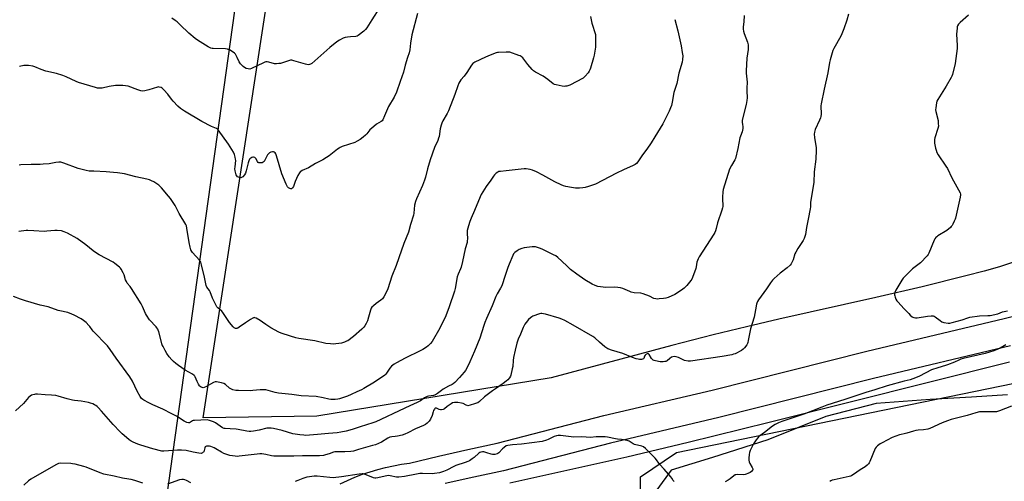
# Model space of a CAD drawing. Units: inches. Extents: x 1183769 to 1189769, y 525458 to 529459.
# Drawn here: x 1184400 to 1185068, y 526136 to 526449 of the extents above; entities that cross this region are included whole.
import ezdxf

# ---------------------------------------------------------------- set-up
doc = ezdxf.new("R2010")
doc.units = ezdxf.units.IN
doc.header["$MEASUREMENT"] = 0
for name, color, linetype in [('NTRL-Farm Land', 3, 'Continuous'), ('NTRL-Pasture Land', 2, 'Continuous'), ('NTRL-Trees', 3, 'Continuous'), ('TRANS-Road', 130, 'Continuous'), ('Undefined', 1, 'Continuous')]:
    doc.layers.add(name, color=color, linetype=linetype)

msp = doc.modelspace()

# ---------------------------------------------------------------- linework, layer by layer
at = {"layer": 'NTRL-Farm Land'}
msp.add_lwpolyline([(1185080.92, 526286.58), (1185064.47, 526281.34), (1185054.08, 526278.35), (1185041.79, 526275.05), (1185012.22, 526267.74), (1184980.63, 526260.44), (1184914.86, 526245.72), (1184892.96, 526240.61), (1184870.34, 526234.98), (1184842.54, 526227.79), (1184760.75, 526205.94), (1184601.74, 526179.96), (1184524.64, 526178.74), (1184578.92, 526533.09), (1184644.79, 527022.25), (1184825.02, 527082.22), (1184848.37, 527089.15), (1185057.8, 527146.19), (1185077.15, 527152.89)], dxfattribs=at)
for points in [[(1184732.72, 526134.7, 0), (1184811.92, 526152.25, 0), (1184853.45, 526162.19, 0), (1184908.37, 526175.74, 0), (1185071.32, 526216.86, 0)], [(1185070.05, 526194.41, 0), (1185045.52, 526192.91, 0), (1185017.63, 526191.18, 0), (1184981.01, 526188.44, 0), (1184946.86, 526179.68, 0), (1184907.47, 526163.76, 0), (1184870.02, 526151.91, 0), (1184841.93, 526143.28, 0), (1184832.27, 526129.96, 0), (1184833.91, 526106.78, 0), (1184840.3, 526081.67, 0), (1184854.85, 526060.26, 0), (1184873.33, 526044.98, 0), (1184896.36, 526028.78, 0), (1184928.29, 525996.95, 0), (1184950.91, 525958.87, 0), (1185017.67, 525788.58, 0), (1185038.03, 525718.75, 0), (1185072, 525615.18, 0)]]:
    msp.add_polyline3d(points, dxfattribs=at)
at = {"layer": 'NTRL-Pasture Land'}
msp.add_lwpolyline([(1184369.3, 526933.76), (1184622.5, 527003.38), (1184498.07, 526112.12)], dxfattribs=at)
at = {"layer": 'NTRL-Trees'}
msp.add_polyline3d([(1185295.02, 525477.37, 0), (1185299.88, 525458.75, 0), (1185128.32, 525458.77, 0), (1184948.5, 525940.4, 0), (1184858.67, 526050.89, 0), (1184837.88, 526088.79, 0), (1184821.19, 526119.23, 0), (1184821.19, 526138.67, 0), (1184845.5, 526155.34, 0), (1185082.3, 526203.95, 0), (1185120.5, 526201.17, 0), (1185129.52, 526174.78, 0), (1185147.79, 526041.44, 0), (1185190.67, 525877.17, 0), (1185219.11, 525807.42, 0), (1185237.16, 525749.09, 0), (1185286.47, 525612.28, 0)], close=True, dxfattribs=at)
at = {"layer": 'TRANS-Road'}
for points in [[(1184617.55, 526134.03), (1184622.5, 526136.37), (1184627.54, 526138.52), (1184632.65, 526140.47), (1184637.84, 526142.23), (1184643.08, 526143.79), (1184648.39, 526145.15), (1184653.74, 526146.3), (1184659.13, 526147.26), (1184664.55, 526148), (1184684.29, 526152.81), (1184704.08, 526157.35), (1184723.94, 526161.63), (1184796.35, 526180.27), (1184869.73, 526197.6), (1184974.64, 526224.12), (1185067.61, 526246.23), (1185112.06, 526257.04)], [(1185072.11, 526227.55), (1184979.22, 526205.46), (1184874.29, 526178.93), (1184800.96, 526161.61), (1184728.36, 526142.92), (1184708.26, 526138.59), (1184688.71, 526134.11)]]:
    msp.add_lwpolyline(points, dxfattribs=at)
at = {"layer": 'Undefined'}
for points, elevation in [([(1184644.19, 526457.07), (1184639.16, 526448.8), (1184635.71, 526443.31), (1184634.83, 526442.21), (1184633.67, 526441.05), (1184629.85, 526438.19), (1184629.09, 526437.74), (1184628.23, 526437.46), (1184624.56, 526437.36), (1184622.57, 526437.11), (1184620.89, 526436.8), (1184619.58, 526436.33), (1184617.09, 526435.06), (1184615.41, 526433.87), (1184610.52, 526429.98), (1184598.46, 526419.29), (1184597.59, 526418.68), (1184596.93, 526418.42), (1184595.89, 526418.38), (1184594.22, 526418.72), (1184586.22, 526421.08), (1184584.79, 526421.39), (1184583.92, 526421.37), (1184582.48, 526421.06), (1184577.21, 526419.3), (1184576.09, 526419.09), (1184574.39, 526418.9), (1184572.99, 526418.96), (1184569.16, 526420.05), (1184568.07, 526420.26), (1184567.27, 526420.28), (1184566.46, 526420.07), (1184565.66, 526419.73), (1184557.45, 526415.74), (1184556.37, 526415.43), (1184555.24, 526415.52), (1184553.82, 526415.89), (1184552.8, 526416.4), (1184551.93, 526417.13), (1184550.14, 526418.99), (1184549.16, 526420.38), (1184547.79, 526423.34), (1184546.56, 526425.6), (1184546.05, 526426.26), (1184545.14, 526426.97), (1184542.57, 526428.43), (1184541.77, 526428.78), (1184541.21, 526428.94), (1184539.78, 526429.07), (1184531.63, 526429.28), (1184530.79, 526429.42), (1184530.01, 526429.64), (1184528.22, 526430.4), (1184520.94, 526434.97), (1184519.23, 526436.13), (1184514.95, 526439.74), (1184509.2, 526445.37), (1184507.05, 526447.36), (1184505.66, 526448.4), (1184503.45, 526449.88)], 304), ([(1184891.44, 526451.7), (1184891.22, 526447.55), (1184890.81, 526444), (1184890.83, 526442.44), (1184891.07, 526441.11), (1184891.51, 526439.53), (1184893.77, 526433.67), (1184894.16, 526431.96), (1184894.27, 526430.8), (1184894.1, 526428.73), (1184893.29, 526422.79), (1184892.79, 526414.12), (1184892.83, 526412.65), (1184893.29, 526408.63), (1184893.44, 526406.58), (1184893.41, 526405.43), (1184893.17, 526403.69), (1184893.37, 526400.65), (1184893.43, 526395.9), (1184893.2, 526394.13), (1184892.73, 526391.48), (1184890.19, 526380.7), (1184890.15, 526379.27), (1184890.28, 526378.11), (1184890.64, 526376.19), (1184890.63, 526375.07), (1184890.04, 526372.78), (1184888.89, 526369.87), (1184888.55, 526368.77), (1184887.09, 526361.43), (1184885.63, 526354.81), (1184885.19, 526353.75), (1184882.89, 526350.03), (1184881.55, 526347.39), (1184877.22, 526333.8), (1184876.9, 526332.11), (1184876.67, 526328.41), (1184876.69, 526326.96), (1184877.01, 526323.09), (1184876.98, 526322.21), (1184876.85, 526321.34), (1184876.39, 526319.64), (1184873.34, 526311.06), (1184872.39, 526307.22), (1184871.92, 526305.64), (1184871.53, 526304.63), (1184870.8, 526303.33), (1184860.93, 526287.94), (1184860.17, 526286.65), (1184859.74, 526285.56), (1184859.45, 526284.43), (1184859.02, 526281.22), (1184858.73, 526280.08), (1184856.47, 526273.91), (1184855.97, 526272.88), (1184855.41, 526272.03), (1184852.64, 526268.62), (1184850.82, 526266.84), (1184848.91, 526265.45), (1184844.36, 526262.55), (1184839.89, 526260.51), (1184838.28, 526259.92), (1184836.83, 526259.71), (1184833.87, 526259.47), (1184832.4, 526259.4), (1184831.53, 526259.44), (1184830.34, 526259.81), (1184827.33, 526261.3), (1184822.89, 526263.02), (1184821.49, 526263.31), (1184816.93, 526263.7), (1184814.94, 526264.02), (1184813.9, 526264.4), (1184809.25, 526266.43), (1184807.64, 526266.96), (1184805.92, 526267.21), (1184803.89, 526267.37), (1184797.38, 526267.3), (1184795.92, 526267.37), (1184792.3, 526267.99), (1184790.38, 526268.66), (1184788.53, 526269.57), (1184783.45, 526272.46), (1184778, 526276.15), (1184773.79, 526279.49), (1184771.43, 526281.64), (1184767.98, 526285.14), (1184765.1, 526287.56), (1184763.73, 526288.61), (1184762.17, 526289.48), (1184755.91, 526292.62), (1184754.46, 526293.29), (1184752.64, 526293.99), (1184751.32, 526294.43), (1184749.96, 526294.75), (1184748.85, 526294.9), (1184747.71, 526294.89), (1184742.23, 526294.14), (1184740.86, 526293.72), (1184738.99, 526292.98), (1184737.48, 526292.16), (1184735.9, 526290.94), (1184735.18, 526290.05), (1184734.66, 526289.02), (1184732.18, 526283.11), (1184731.26, 526280.72), (1184729.42, 526275.27), (1184727.18, 526268.28), (1184726.38, 526266.73), (1184723.95, 526262.9), (1184723.06, 526261.05), (1184720.63, 526254.88), (1184716.78, 526246.19), (1184715.66, 526243.43), (1184714.98, 526241.53), (1184712.22, 526232.93), (1184708.7, 526223.92), (1184705.41, 526216.82), (1184703.55, 526212.58), (1184702.58, 526210.81), (1184701.69, 526209.65), (1184698.55, 526206.16), (1184695.3, 526202.83), (1184694.24, 526201.85), (1184693.43, 526201.33), (1184691.15, 526200.22), (1184687.39, 526198.13), (1184686.21, 526197.33), (1184683.53, 526195.28), (1184682.28, 526194.49), (1184681.49, 526194.1), (1184680.82, 526193.88), (1184677.46, 526193.44), (1184676.68, 526193.24), (1184675.71, 526192.86), (1184674.77, 526192.34), (1184671.99, 526190.41), (1184669.81, 526189.19), (1184664.9, 526187.02), (1184657.51, 526183.42), (1184645.19, 526177.59), (1184641.72, 526176.11), (1184639.82, 526175.44), (1184631.13, 526172.7), (1184625.81, 526170.94), (1184621.64, 526169.78), (1184618.13, 526169.07), (1184615.5, 526168.64), (1184609.66, 526168.25), (1184602.26, 526167.38), (1184596.8, 526166.95), (1184594.44, 526166.89), (1184592.91, 526166.96), (1184590.31, 526167.26), (1184585.44, 526168), (1184578.21, 526170.07), (1184572.41, 526171.57), (1184570.95, 526171.84), (1184569.52, 526171.83), (1184567.8, 526171.66), (1184562.64, 526170.33), (1184558.8, 526169.7), (1184557.02, 526169.51), (1184555.85, 526169.56), (1184554.39, 526169.76), (1184548.54, 526170.95), (1184547.07, 526171.19), (1184543.05, 526171.41), (1184539.68, 526171.43), (1184538.95, 526171.59), (1184537.93, 526172.09), (1184533.06, 526175.28), (1184531.81, 526176.02), (1184529.05, 526177.02), (1184527.36, 526177.41), (1184518.87, 526177.07), (1184518.06, 526176.9), (1184517.53, 526176.69), (1184515.45, 526175.42), (1184514.75, 526175.37), (1184513.67, 526175.67), (1184511.8, 526176.53), (1184506.66, 526179.81), (1184503.62, 526181.6), (1184497.49, 526184.56), (1184490.74, 526187.57), (1184487.84, 526188.94), (1184484.58, 526190.75), (1184483.88, 526191.22), (1184483.03, 526191.95), (1184482.47, 526192.57), (1184481.98, 526193.27), (1184479.96, 526196.76), (1184476.82, 526203.56), (1184475.12, 526206.69), (1184465.79, 526219.28), (1184461.78, 526225.11), (1184459.81, 526227.53), (1184450.17, 526237.55), (1184449.45, 526238.43), (1184447.97, 526240.68), (1184447.32, 526241.53), (1184445.39, 526243.37), (1184443.57, 526244.91), (1184442.06, 526245.85), (1184437.39, 526248.48), (1184435.78, 526249.19), (1184433.04, 526250.23), (1184431.93, 526250.52), (1184428.78, 526251.14), (1184426.48, 526251.71), (1184419.71, 526254.02), (1184414.36, 526255.32), (1184404.29, 526258.08), (1184400.83, 526259.26), (1184396.22, 526261)], 296), ([(1184962.12, 526452.77), (1184961, 526448.59), (1184958.99, 526442.62), (1184957.71, 526439.39), (1184956.91, 526437.79), (1184952.32, 526429.37), (1184951.67, 526428.03), (1184951.11, 526426.39), (1184949.73, 526421.66), (1184949.37, 526419.95), (1184948.18, 526412.76), (1184945.63, 526401.7), (1184943.68, 526391.82), (1184943.52, 526390.36), (1184943.58, 526384.81), (1184943.43, 526383.21), (1184943.17, 526382.37), (1184942.5, 526380.72), (1184939.65, 526374.4), (1184939.06, 526372.56), (1184938.98, 526371.18), (1184939.1, 526368.94), (1184940.24, 526362.08), (1184940.37, 526360.37), (1184940, 526354.34), (1184938.8, 526345.58), (1184938.62, 526338.36), (1184936.45, 526325.17), (1184936.36, 526324.07), (1184936.38, 526321.84), (1184936.23, 526320.66), (1184934.89, 526313.6), (1184933.63, 526307.97), (1184932.98, 526303.16), (1184932.69, 526301.78), (1184932.17, 526300.4), (1184931.51, 526299.09), (1184927.8, 526293.78), (1184926.39, 526291.25), (1184925.82, 526289.94), (1184924.6, 526285.95), (1184923.83, 526284.16), (1184923.29, 526283.21), (1184922.55, 526282.36), (1184920.66, 526280.63), (1184915.76, 526276.84), (1184911.81, 526273.34), (1184910.56, 526272.11), (1184909.21, 526270.31), (1184906.57, 526266.26), (1184901.28, 526258.85), (1184900.51, 526257.66), (1184900.02, 526256.61), (1184899.79, 526255.81), (1184899.17, 526252.15), (1184898.15, 526247.16), (1184895.69, 526239.13), (1184894.99, 526235.72), (1184894.27, 526231.18), (1184893.93, 526229.85), (1184893.65, 526229.11), (1184893.26, 526228.38), (1184891.77, 526226.32), (1184890.85, 526225.26), (1184889.69, 526224.45), (1184885.29, 526222.27), (1184884.21, 526221.87), (1184883.09, 526221.6), (1184876.5, 526220.4), (1184854.99, 526217.18), (1184853.58, 526217.22), (1184851.06, 526217.75), (1184850.01, 526218.15), (1184847.01, 526219.68), (1184845.35, 526220.19), (1184844.23, 526220.34), (1184843.18, 526220.25), (1184842.19, 526219.91), (1184841.06, 526219.13), (1184839.17, 526217.43), (1184838.47, 526217.04), (1184837.67, 526216.89), (1184836.53, 526216.83), (1184834.51, 526216.83), (1184833.37, 526216.93), (1184830.56, 526217.64), (1184829.77, 526217.97), (1184829.32, 526218.27), (1184828.58, 526219.1), (1184827.06, 526221.81), (1184826.55, 526222.25), (1184826.12, 526222.33), (1184825.65, 526222.27), (1184825.16, 526222.08), (1184824.7, 526221.78), (1184824.31, 526221.39), (1184823.95, 526220.71), (1184823.56, 526219.1), (1184823.3, 526218.8), (1184822.65, 526218.57), (1184821.86, 526218.46), (1184820.46, 526218.41), (1184819.62, 526218.51), (1184818.23, 526218.9), (1184815.77, 526219.77), (1184809.23, 526222.38), (1184801.52, 526224.7), (1184799.82, 526225.28), (1184799.01, 526225.65), (1184798.28, 526226.13), (1184797.12, 526227.05), (1184793.48, 526230.1), (1184790.2, 526233.08), (1184788.86, 526234.07), (1184775.61, 526241.64), (1184769.95, 526244.77), (1184767.8, 526245.69), (1184766.15, 526246.29), (1184756.8, 526249.02), (1184755.36, 526249.34), (1184754.21, 526249.48), (1184753.64, 526249.48), (1184752.78, 526249.32), (1184748.25, 526247.79), (1184747.48, 526247.39), (1184746.56, 526246.7), (1184745.32, 526245.45), (1184743.6, 526243.45), (1184742.83, 526242.25), (1184741.65, 526239.98), (1184739.91, 526235.61), (1184738.32, 526232.05), (1184737.42, 526229.33), (1184736.24, 526224.75), (1184735.13, 526219.82), (1184734.87, 526217.76), (1184734.58, 526213.66), (1184734.28, 526211.96), (1184733.28, 526207.77), (1184732.99, 526206.97), (1184732.39, 526205.98), (1184731.29, 526204.61), (1184730.24, 526203.67), (1184728.19, 526202.16), (1184722.84, 526198.53), (1184720.93, 526197.15), (1184715.52, 526193.03), (1184711.98, 526189.92), (1184710.84, 526189.06), (1184710.11, 526188.68), (1184708.74, 526188.19), (1184705.65, 526187.27), (1184704.26, 526187.02), (1184703.76, 526187.07), (1184703.08, 526187.29), (1184700.93, 526188.47), (1184699.87, 526188.82), (1184697.34, 526189.22), (1184696.2, 526189.28), (1184695.07, 526189.23), (1184693.82, 526188.89), (1184692.81, 526188.34), (1184690.15, 526186.41), (1184688.3, 526184.81), (1184687.42, 526184.37), (1184686.4, 526184.15), (1184685.62, 526184.14), (1184684.65, 526184.43), (1184682.91, 526185.25), (1184682.47, 526185.34), (1184682.1, 526185.29), (1184681.77, 526185.11), (1184681.45, 526184.76), (1184680.96, 526183.85), (1184680.58, 526182.82), (1184679.93, 526180.37), (1184678.84, 526177.97), (1184677.92, 526176.56), (1184676.58, 526175.16), (1184675.47, 526174.34), (1184674.02, 526173.54), (1184668.7, 526171.25), (1184663.4, 526168.53), (1184661.53, 526167.7), (1184659.62, 526167.04), (1184656.53, 526166.36), (1184654.84, 526166.07), (1184652.58, 526165.91), (1184651.21, 526165.62), (1184649.93, 526165.04), (1184645.66, 526162.34), (1184641.49, 526160.53), (1184639.55, 526159.9), (1184630.06, 526157.29), (1184626.64, 526156.16), (1184624.92, 526155.91), (1184620.77, 526155.6), (1184615.77, 526155.71), (1184614.09, 526155.62), (1184613.01, 526155.39), (1184610.15, 526154.29), (1184607.74, 526153.58), (1184606.33, 526153.31), (1184603.65, 526153.06), (1184592.18, 526152.96), (1184586.24, 526152.74), (1184573.88, 526152.76), (1184572.72, 526152.84), (1184571.01, 526153.1), (1184567.19, 526153.99), (1184564.61, 526154.29), (1184563.18, 526154.36), (1184561.43, 526154.22), (1184549.24, 526152.71), (1184547.8, 526152.61), (1184546.38, 526152.67), (1184544.72, 526152.9), (1184542.83, 526153.29), (1184538.66, 526154.63), (1184537.1, 526155.38), (1184533.44, 526157.75), (1184532.16, 526158.45), (1184529.92, 526159.33), (1184529.07, 526159.52), (1184528.21, 526159.61), (1184527.41, 526159.59), (1184526.95, 526159.5), (1184526.54, 526159.32), (1184526.2, 526159.04), (1184525.84, 526158.41), (1184525.39, 526156.55), (1184525.09, 526155.81), (1184524.76, 526155.4), (1184524.35, 526155.07), (1184523.88, 526154.82), (1184523.36, 526154.69), (1184521.92, 526154.78), (1184518.07, 526155.42), (1184513.12, 526156.5), (1184510, 526156.76), (1184507.42, 526156.78), (1184498.15, 526156.06), (1184496.62, 526156.19), (1184490.72, 526157.79), (1184482.39, 526160.21), (1184480.53, 526160.93), (1184477.25, 526162.36), (1184476, 526163.02), (1184474.6, 526163.9), (1184472.83, 526165.33), (1184469.82, 526168.02), (1184468.58, 526169.23), (1184463.82, 526174.31), (1184455.85, 526183.38), (1184453.64, 526185.69), (1184452.8, 526186.47), (1184451.91, 526187.13), (1184451.2, 526187.56), (1184449.91, 526188.19), (1184448.33, 526188.84), (1184446.94, 526189.19), (1184442.12, 526189.98), (1184437.58, 526190.51), (1184436.19, 526190.77), (1184432.6, 526191.68), (1184426.48, 526193.46), (1184424.81, 526193.86), (1184422.05, 526194.16), (1184417.71, 526194.38), (1184412.36, 526194.83), (1184411.18, 526194.83), (1184410.31, 526194.7), (1184409.18, 526194.4), (1184408.37, 526194.07), (1184407.46, 526193.46), (1184406.42, 526192.53), (1184402.89, 526188.49), (1184397.53, 526183.48)], 294), ([(1184844.53, 526449.06), (1184846.44, 526441.41), (1184848.69, 526431.25), (1184849.51, 526426.69), (1184849.79, 526424.4), (1184849.71, 526421.83), (1184849.38, 526420.11), (1184847.2, 526412.6), (1184845.76, 526405.53), (1184843.8, 526399.56), (1184842.66, 526393.01), (1184842.12, 526390.8), (1184841.61, 526389.18), (1184840.56, 526386.8), (1184836.35, 526378.27), (1184830.83, 526369.38), (1184828.53, 526365.26), (1184825.52, 526361.02), (1184822.61, 526357.29), (1184819.37, 526352.4), (1184818.38, 526351.32), (1184817.47, 526350.59), (1184816.19, 526349.92), (1184809.72, 526347.1), (1184804.86, 526344.87), (1184790.64, 526337.36), (1184785.92, 526335.65), (1184783.66, 526334.97), (1184782.2, 526334.77), (1184779.83, 526334.59), (1184777.21, 526334.66), (1184774.32, 526335.01), (1184770.51, 526335.77), (1184769.07, 526336.14), (1184767.47, 526336.77), (1184763.05, 526338.81), (1184755.02, 526343.36), (1184750.66, 526345.7), (1184748.01, 526346.89), (1184746.32, 526347.31), (1184743.71, 526347.64), (1184742.25, 526347.67), (1184730.17, 526346.46), (1184726.37, 526346.02), (1184725.23, 526345.81), (1184724.45, 526345.51), (1184723.33, 526344.7), (1184722.29, 526343.73), (1184721.56, 526342.82), (1184719.72, 526340.1), (1184716.49, 526335.66), (1184713.14, 526330.37), (1184712.4, 526328.74), (1184708.73, 526319.35), (1184706.44, 526314.19), (1184705.58, 526312.04), (1184704.52, 526309.07), (1184703.75, 526305.93), (1184703.66, 526304.03), (1184703.9, 526300.12), (1184703.81, 526298.98), (1184703.6, 526297.84), (1184702.37, 526293.4), (1184700.57, 526284.8), (1184699.64, 526281.02), (1184699.27, 526279.9), (1184697.59, 526276.17), (1184697, 526274.5), (1184695.63, 526266.63), (1184695.17, 526264.66), (1184691.56, 526254.13), (1184689.25, 526248.05), (1184685.14, 526239.71), (1184679.97, 526230.64), (1184678.89, 526229.15), (1184677.32, 526227.61), (1184676.21, 526226.74), (1184673.7, 526225.16), (1184671.9, 526224.17), (1184661.66, 526219.27), (1184655.8, 526216.11), (1184654.31, 526215.23), (1184652.47, 526213.79), (1184651.23, 526212.58), (1184650.72, 526211.87), (1184649.11, 526209.1), (1184648.5, 526208.31), (1184647.89, 526207.74), (1184640.99, 526203.07), (1184633.74, 526198.64), (1184632, 526197.67), (1184628.91, 526196.47), (1184625.08, 526194.61), (1184622.64, 526193.53), (1184618.54, 526192.09), (1184617.18, 526191.68), (1184616.09, 526191.45), (1184614.31, 526191.29), (1184612.52, 526191.22), (1184611.38, 526191.31), (1184610, 526191.54), (1184606.02, 526192.42), (1184601.4, 526193.28), (1184591.25, 526193.74), (1184584.88, 526194.57), (1184575.78, 526195.42), (1184573.66, 526195.86), (1184568.88, 526197.42), (1184567.14, 526197.71), (1184564.79, 526197.85), (1184563.32, 526197.85), (1184558.31, 526197.21), (1184556.84, 526197.11), (1184548.78, 526197.26), (1184546.78, 526197.41), (1184544.81, 526197.86), (1184543.49, 526198.35), (1184542.58, 526198.99), (1184539.83, 526201.43), (1184538.75, 526202.13), (1184537.11, 526202.6), (1184533.7, 526203.18), (1184532.88, 526203.17), (1184531.82, 526202.81), (1184529.77, 526201.73), (1184526.46, 526199.81), (1184525.43, 526199.34), (1184524.66, 526199.24), (1184524.14, 526199.34), (1184523.39, 526199.64), (1184522.68, 526200.05), (1184522.28, 526200.42), (1184521.49, 526201.56), (1184520.58, 526203.34), (1184519.41, 526206.51), (1184519.03, 526207.16), (1184518.7, 526207.52), (1184517.53, 526208.33), (1184512.52, 526211.23), (1184507.93, 526214.31), (1184506.12, 526215.67), (1184504.67, 526216.93), (1184503.5, 526218.1), (1184501.74, 526220.24), (1184500.18, 526222.38), (1184499, 526224.43), (1184497.66, 526227.07), (1184497.06, 526228.41), (1184494.71, 526237.09), (1184494.33, 526238.2), (1184493.95, 526238.96), (1184493.34, 526239.93), (1184492.81, 526240.61), (1184488.44, 526245.32), (1184486.27, 526248.35), (1184485.61, 526249.6), (1184483.66, 526254.36), (1184482.69, 526256.17), (1184476.27, 526266.59), (1184475.26, 526267.95), (1184473.33, 526270.23), (1184472.71, 526271.17), (1184472.12, 526272.51), (1184471.12, 526275.85), (1184470.58, 526277.16), (1184469.24, 526279.63), (1184468.73, 526280.3), (1184468.09, 526280.92), (1184464.88, 526283.58), (1184463.67, 526284.45), (1184454.14, 526289.4), (1184451.73, 526290.9), (1184450.14, 526292.07), (1184445.28, 526296.13), (1184439.25, 526300.37), (1184432.84, 526304), (1184430.52, 526305.06), (1184428.67, 526305.64), (1184425.83, 526305.89), (1184424.09, 526305.86), (1184418.79, 526305.39), (1184417.02, 526305.3), (1184410.02, 526305.62), (1184405.98, 526305.96), (1184404.84, 526305.98), (1184399.72, 526305.17)], 298), ([(1184787.23, 526451.06), (1184788.28, 526446.52), (1184790.6, 526438.88), (1184790.75, 526438.01), (1184790.79, 526436.84), (1184790.62, 526430.35), (1184789.77, 526424.83), (1184789.34, 526423.11), (1184787.24, 526415.95), (1184786.86, 526414.82), (1184786.47, 526414.04), (1184785.63, 526412.88), (1184783.78, 526410.64), (1184782.96, 526409.84), (1184782.25, 526409.33), (1184773.4, 526404.53), (1184772.6, 526404.23), (1184771.23, 526403.86), (1184770.4, 526403.7), (1184769.55, 526403.66), (1184768.09, 526403.86), (1184764, 526404.7), (1184762.88, 526405.02), (1184762.1, 526405.42), (1184758.33, 526408.29), (1184755.2, 526410.5), (1184749.93, 526413.31), (1184748.72, 526414.14), (1184747.72, 526415.18), (1184744.9, 526418.51), (1184741.37, 526422.95), (1184740.33, 526423.98), (1184739.59, 526424.39), (1184738.79, 526424.72), (1184732.72, 526426.81), (1184731.58, 526426.98), (1184730.09, 526426.96), (1184725.03, 526426.72), (1184724.15, 526426.62), (1184723.28, 526426.41), (1184719.37, 526424.91), (1184716.21, 526423.58), (1184708.92, 526420.13), (1184708.16, 526419.69), (1184707.5, 526419.15), (1184706.64, 526418.01), (1184703.49, 526413.08), (1184701.57, 526410.5), (1184699.43, 526408.05), (1184698.12, 526405.92), (1184697.36, 526404.1), (1184695.36, 526398.08), (1184691.03, 526387.13), (1184690.17, 526385.3), (1184687.23, 526380.22), (1184686.46, 526378.67), (1184686.04, 526377.31), (1184685.46, 526374.78), (1184684.62, 526369.7), (1184684.37, 526368.59), (1184683.74, 526366.93), (1184681.62, 526362.3), (1184678.56, 526353.86), (1184676.8, 526347.7), (1184675.42, 526342.03), (1184674.83, 526340.07), (1184673.53, 526336.51), (1184669.35, 526327.47), (1184668.67, 526325.6), (1184668.04, 526323.11), (1184667.47, 526317.56), (1184667.26, 526316.27), (1184665.25, 526310.05), (1184663.9, 526304.71), (1184660.67, 526296.98), (1184657.42, 526287.24), (1184655.52, 526282.18), (1184652.55, 526274.87), (1184649.91, 526266.19), (1184649.51, 526265.1), (1184647.29, 526260.97), (1184646.33, 526259.53), (1184645.23, 526258.56), (1184642.08, 526256.29), (1184640.24, 526254.86), (1184639.16, 526253.91), (1184638.64, 526253.25), (1184638.07, 526251.94), (1184636.87, 526247.12), (1184636.09, 526244.69), (1184635.31, 526242.86), (1184634.29, 526241.12), (1184633.56, 526240.25), (1184632.34, 526239.02), (1184626.56, 526233.97), (1184622.73, 526231.13), (1184621.97, 526230.69), (1184620.64, 526230.14), (1184619.28, 526229.69), (1184618.43, 526229.51), (1184612.86, 526228.86), (1184611.13, 526228.92), (1184607.97, 526229.28), (1184600.39, 526230.99), (1184589.51, 526232.61), (1184587.56, 526233.07), (1184583.98, 526234.09), (1184577.58, 526236.19), (1184575.95, 526236.83), (1184570.58, 526239.82), (1184567.27, 526242.06), (1184565, 526243.75), (1184563.48, 526244.72), (1184560.63, 526246.39), (1184559.86, 526246.72), (1184559.34, 526246.8), (1184558.84, 526246.7), (1184558.33, 526246.48), (1184556.83, 526245.58), (1184553.34, 526243.31), (1184549.1, 526240.22), (1184548.15, 526239.61), (1184547.66, 526239.39), (1184547.16, 526239.31), (1184546.66, 526239.39), (1184546.18, 526239.59), (1184545.74, 526239.91), (1184545.13, 526240.54), (1184542.7, 526243.55), (1184538.17, 526250.34), (1184537.34, 526251.17), (1184534.61, 526253.44), (1184534.04, 526254.09), (1184533.47, 526255.07), (1184531.09, 526260.01), (1184529.54, 526264.23), (1184528.95, 526265.19), (1184527.32, 526267.51), (1184526.78, 526268.54), (1184526.48, 526269.64), (1184525.67, 526274.2), (1184523.63, 526282.62), (1184523.11, 526284.31), (1184522.69, 526285.06), (1184522.15, 526285.74), (1184517.47, 526290.99), (1184516.97, 526291.72), (1184516.48, 526292.77), (1184515.94, 526294.55), (1184515.3, 526297.67), (1184513.75, 526307.41), (1184513.34, 526309.02), (1184512.92, 526310.05), (1184508.56, 526317.51), (1184505.68, 526322.91), (1184502.59, 526327.61), (1184501.34, 526329.26), (1184496.5, 526334.77), (1184495.5, 526335.84), (1184494.63, 526336.59), (1184491.28, 526338.81), (1184489.81, 526339.68), (1184488.48, 526340.2), (1184486.54, 526340.72), (1184479.06, 526342.23), (1184471.37, 526344.27), (1184466.69, 526344.99), (1184464.05, 526345.33), (1184458.92, 526345.76), (1184450.73, 526346.18), (1184447.36, 526346.25), (1184445.36, 526346.5), (1184439.99, 526347.85), (1184430.4, 526351.52), (1184429.05, 526351.99), (1184428.22, 526352.18), (1184426.83, 526352.23), (1184424.87, 526352.09), (1184420.42, 526351.21), (1184416.3, 526350.85), (1184414.23, 526350.76), (1184408.09, 526350.73), (1184401.1, 526350.34), (1184399.95, 526350.17)], 300), ([(1184670.06, 526453.19), (1184666.25, 526438.57), (1184665.34, 526432.97), (1184664.77, 526428.47), (1184664.31, 526426.53), (1184663.36, 526423.21), (1184661.75, 526418.13), (1184660.57, 526413.4), (1184658.2, 526406.88), (1184655.91, 526399.77), (1184654.2, 526396.24), (1184650.39, 526390.07), (1184647.71, 526383.6), (1184646.53, 526380.98), (1184646.06, 526380.3), (1184645.45, 526379.78), (1184642.19, 526377.94), (1184640.37, 526376.5), (1184637.8, 526374.13), (1184635.58, 526371.4), (1184634.81, 526370.6), (1184633.16, 526369.14), (1184631.12, 526367.64), (1184629.17, 526366.47), (1184627.65, 526365.7), (1184618.93, 526362.82), (1184617.58, 526362.27), (1184616.85, 526361.83), (1184615.9, 526361.12), (1184610.09, 526356.44), (1184608.41, 526355.32), (1184605.94, 526353.9), (1184600.78, 526351.4), (1184596.2, 526348.5), (1184591.88, 526346.56), (1184590.89, 526346.01), (1184590.48, 526345.65), (1184589.98, 526345), (1184588.99, 526343.3), (1184587.22, 526339.17), (1184585.91, 526335.83), (1184585.41, 526334.88), (1184584.94, 526334.35), (1184584.55, 526334.17), (1184584.1, 526334.17), (1184583.39, 526334.35), (1184582.94, 526334.59), (1184582.54, 526334.93), (1184582.01, 526335.56), (1184580.97, 526337.22), (1184578.14, 526344.32), (1184574.54, 526356.49), (1184573.96, 526357.8), (1184573.52, 526358.5), (1184572.91, 526359.01), (1184572.43, 526359.18), (1184571.64, 526359.19), (1184570.56, 526358.95), (1184569.79, 526358.62), (1184569.21, 526358.18), (1184568.71, 526357.63), (1184568.38, 526357.14), (1184565.99, 526352.77), (1184565.47, 526352.15), (1184564.79, 526351.82), (1184564, 526351.73), (1184563.17, 526351.74), (1184562.39, 526351.88), (1184561.96, 526352.09), (1184561.48, 526352.7), (1184560.52, 526354.76), (1184560.08, 526355.27), (1184559.67, 526355.52), (1184558.97, 526355.69), (1184558.48, 526355.66), (1184557.71, 526355.39), (1184556.99, 526354.98), (1184556.56, 526354.64), (1184556.21, 526354.23), (1184555.71, 526353.2), (1184555.28, 526351.79), (1184553.97, 526346.29), (1184553.38, 526344.76), (1184552.71, 526343.58), (1184551.6, 526342.3), (1184551.19, 526341.96), (1184550.74, 526341.73), (1184550.24, 526341.66), (1184549.45, 526341.75), (1184548.68, 526341.97), (1184548.01, 526342.36), (1184547.54, 526342.98), (1184547.2, 526343.74), (1184546.63, 526345.35), (1184546.36, 526346.44), (1184546.29, 526347.62), (1184546.34, 526349.11), (1184546.83, 526353.38), (1184546.76, 526354.26), (1184546.51, 526355.73), (1184546.02, 526357.43), (1184545.2, 526358.96), (1184541.92, 526364.46), (1184535, 526374.11), (1184534.43, 526374.66), (1184533.85, 526375.03), (1184530.49, 526376.49), (1184523.93, 526379.94), (1184512.19, 526386.81), (1184509.33, 526388.75), (1184507.56, 526390.22), (1184504.33, 526393.73), (1184503.19, 526395.08), (1184500.71, 526398.29), (1184497.99, 526401.39), (1184496.94, 526402.4), (1184496.2, 526402.82), (1184494.82, 526403.22), (1184494.25, 526403.26), (1184493.68, 526403.19), (1184488.03, 526401.27), (1184485.25, 526400.71), (1184483.58, 526400.52), (1184482.48, 526400.66), (1184480.57, 526401.23), (1184473.9, 526403.71), (1184472.2, 526404.04), (1184470.2, 526404.29), (1184467.31, 526404.32), (1184465.25, 526404.17), (1184461.09, 526403.64), (1184456.21, 526402.56), (1184454.52, 526402.44), (1184453.13, 526402.49), (1184451.73, 526402.83), (1184440.29, 526406.37), (1184438.67, 526407.03), (1184431.91, 526410.12), (1184429.7, 526411.01), (1184425.27, 526412.3), (1184418.16, 526413.88), (1184414.97, 526415.09), (1184410.73, 526416.9), (1184409.34, 526417.33), (1184406.42, 526417.82), (1184404.95, 526417.94), (1184403.22, 526417.76), (1184400.34, 526417.23)], 302), ([(1185043.51, 526452.08), (1185037.86, 526447.09), (1185036.74, 526445.92), (1185036.08, 526444.83), (1185035.87, 526444.03), (1185035.77, 526443.18), (1185035.5, 526439.17), (1185035.9, 526431.42), (1185035.84, 526429.35), (1185034.41, 526419.15), (1185032.59, 526411.66), (1185032.25, 526410.6), (1185031.79, 526409.61), (1185028.45, 526403.76), (1185022.63, 526394.78), (1185022.14, 526393.73), (1185021.87, 526392.6), (1185021.31, 526389.14), (1185021.26, 526387.71), (1185021.46, 526386.57), (1185022.87, 526380.61), (1185023.05, 526378.54), (1185023.08, 526376.78), (1185022.72, 526375.08), (1185020.67, 526368.71), (1185020.45, 526367.63), (1185020.39, 526366.55), (1185020.54, 526365.13), (1185021.19, 526361.7), (1185021.55, 526360.35), (1185022.12, 526358.84), (1185023, 526357.32), (1185028.22, 526349.64), (1185029.31, 526347.87), (1185032.31, 526341.63), (1185037.78, 526331.39), (1185038.08, 526330.59), (1185038.16, 526330.04), (1185037.98, 526328.6), (1185034.73, 526314.36), (1185034.46, 526313.53), (1185033.9, 526312.22), (1185032.92, 526310.16), (1185032.37, 526309.18), (1185031.85, 526308.53), (1185031.25, 526307.95), (1185028.87, 526305.97), (1185022.8, 526302.16), (1185022.08, 526301.64), (1185021.45, 526301.05), (1185020.76, 526300.14), (1185020.34, 526299.36), (1185016.61, 526290.57), (1185016.08, 526289.52), (1185015.6, 526288.8), (1185011.05, 526283.93), (1185010.16, 526283.17), (1185005.67, 526279.81), (1185000, 526274.31)], 292), ([(1185000, 526274.31), (1184999.26, 526273.47), (1184998.41, 526272.23), (1184994.31, 526265.42), (1184993.63, 526263.88), (1184993.43, 526263.11), (1184993.35, 526262.34), (1184993.5, 526261.5), (1184993.76, 526260.67), (1184994.31, 526259.3), (1184994.84, 526258.26), (1184995.56, 526257.37), (1185000, 526252.68)], 292), ([(1185000, 526252.68), (1185002.97, 526249.46), (1185004.01, 526248.45), (1185005.36, 526247.36), (1185005.84, 526247.07), (1185006.58, 526246.77), (1185007.61, 526246.54), (1185008.74, 526246.55), (1185015.68, 526247.68), (1185018.22, 526247.97), (1185019.58, 526247.94), (1185020.23, 526247.71), (1185020.97, 526247.26), (1185024.28, 526244.71), (1185025.5, 526243.9), (1185026.02, 526243.68), (1185026.83, 526243.47), (1185029.64, 526243.08), (1185030.77, 526243.1), (1185032.49, 526243.48), (1185039.31, 526245.37), (1185043.14, 526246.7), (1185044.46, 526247.06), (1185050.88, 526247.95), (1185056.71, 526248.12), (1185058.17, 526248.27), (1185063.36, 526249.42), (1185066.67, 526250.64), (1185067.77, 526250.96), (1185070, 526251.47)], 292), ([(1185068.93, 526228.35), (1185064.99, 526226.05), (1185063.44, 526225.32), (1185060.73, 526224.31), (1185054.84, 526222.37), (1185040, 526219), (1185038.29, 526218.53), (1185036.99, 526218), (1185033.95, 526216.5), (1185029.3, 526214.64), (1185027.89, 526214.19), (1185022.71, 526212.76), (1185018.53, 526211.33), (1185010.28, 526207.12), (1185007.5, 526205.82), (1185003.9, 526204.65), (1185000, 526203.61)], 292), ([(1185000, 526203.61), (1184988.33, 526200.57), (1184980.09, 526197.82), (1184973.94, 526195.89), (1184959.59, 526191.11), (1184947.45, 526187.32), (1184944.13, 526186.07), (1184937.88, 526183.54), (1184931.9, 526181.31), (1184920.97, 526177.69), (1184916.98, 526176.29), (1184914.81, 526175.41), (1184912.43, 526174.23), (1184910.68, 526173.15), (1184905.15, 526168.81), (1184901.46, 526166.11), (1184900.69, 526165.26), (1184899.65, 526163.81), (1184897.82, 526161.1), (1184897.1, 526159.81), (1184895.6, 526156.58), (1184895.05, 526155.22), (1184894.78, 526153.79), (1184894.62, 526151.43), (1184894.66, 526149.98), (1184894.94, 526148.93), (1184895.4, 526147.89), (1184896.9, 526145.08), (1184897.29, 526144.08), (1184897.32, 526143.6), (1184897.17, 526143.17), (1184896.53, 526142.4), (1184895.57, 526141.78), (1184894, 526140.97), (1184892.92, 526140.52), (1184892.12, 526140.31), (1184890.74, 526140.16), (1184886.73, 526140.25), (1184885.89, 526140.17), (1184885.42, 526140.03), (1184884.49, 526139.52), (1184881.91, 526137.41), (1184880.55, 526136.45), (1184878.63, 526135.28)], 292), ([(1185072.77, 526186.67), (1185064.53, 526183.48), (1185062.58, 526182.94), (1185060.86, 526182.8), (1185055.26, 526182.96), (1185052.45, 526182.9), (1185051.04, 526182.75), (1185048.51, 526182.18), (1185042.57, 526180.35), (1185031.88, 526177.55), (1185029.38, 526176.76), (1185025.73, 526175.39), (1185017.28, 526171.58), (1185015.92, 526171.08), (1185013.03, 526170.53), (1185009.39, 526170.41), (1185007.72, 526170.18), (1185006.35, 526169.83), (1185001.78, 526168.34), (1185000, 526167.83)], 290), ([(1185000, 526167.83), (1184997.97, 526167.48), (1184996.68, 526167.17), (1184991.78, 526165.37), (1184984.93, 526161.89), (1184983.71, 526161.14), (1184981.91, 526159.83), (1184980.91, 526158.85), (1184980.3, 526157.9), (1184976.67, 526149.08), (1184976.29, 526148.31), (1184975.82, 526147.61), (1184974.8, 526146.62), (1184973.44, 526145.56), (1184970.06, 526143.48), (1184965.68, 526140.41), (1184964.43, 526139.62), (1184963.7, 526139.29), (1184962.59, 526138.97), (1184952.54, 526136.8), (1184951.12, 526136.44), (1184950.32, 526136.14), (1184949.63, 526135.67)], 290), ([(1184843.95, 526135.61), (1184843.42, 526136.28), (1184842.52, 526137.76), (1184841.8, 526138.68), (1184837.17, 526143.94), (1184834.04, 526147.35), (1184833.52, 526148.04), (1184832.06, 526150.39), (1184831.2, 526151.48), (1184824.64, 526157.9), (1184823.28, 526158.99), (1184822.01, 526159.48), (1184817.19, 526160.75), (1184816.17, 526161.24), (1184813.5, 526162.84), (1184812.15, 526163.36), (1184808.36, 526164.15), (1184805.54, 526164.31), (1184804.17, 526164.49), (1184798.9, 526165.75), (1184797.2, 526165.98), (1184791.08, 526165.82), (1184787.2, 526165.41), (1184781.37, 526165.84), (1184776.04, 526165.65), (1184774.28, 526165.8), (1184766.93, 526166.7), (1184765.47, 526166.75), (1184764.35, 526166.55), (1184762.71, 526166.02), (1184758.6, 526163.99), (1184757.55, 526163.55), (1184754.51, 526162.72), (1184740.48, 526160.87), (1184734.37, 526160.45), (1184731.28, 526160.09), (1184730.23, 526159.69), (1184728.78, 526158.68), (1184727.67, 526157.7), (1184725.21, 526155.14), (1184724.55, 526154.59), (1184724.06, 526154.33), (1184722.38, 526153.95), (1184720.94, 526153.89), (1184719.88, 526154.12), (1184716.93, 526155.09), (1184714.94, 526155.63), (1184714.08, 526155.72), (1184713.06, 526155.53), (1184712.34, 526155.22), (1184711.64, 526154.75), (1184708.39, 526151.93), (1184707.05, 526150.87), (1184705.18, 526149.59), (1184704.18, 526149.05), (1184702.28, 526148.38), (1184696, 526146.47), (1184694.7, 526145.85), (1184689.85, 526143.31), (1184687.71, 526142.44), (1184684.95, 526141.56), (1184681.61, 526140.98), (1184679.88, 526140.86), (1184673.38, 526140.98), (1184671.61, 526140.95), (1184669.37, 526140.58), (1184661.28, 526138.9), (1184657.27, 526138.44), (1184655.82, 526138.55), (1184651.48, 526139.48), (1184650.12, 526139.62), (1184649.31, 526139.5), (1184646.01, 526138.66), (1184643.13, 526138.12), (1184641.69, 526137.94), (1184641.12, 526137.95), (1184640.27, 526138.14), (1184634.15, 526140.49), (1184633.3, 526140.72), (1184632.44, 526140.8), (1184630.45, 526140.59), (1184618.46, 526138.82), (1184612.78, 526138.17), (1184610.55, 526138.21), (1184602.03, 526139.1), (1184599.99, 526139.13), (1184596.82, 526138.81), (1184595.12, 526138.49), (1184592.38, 526137.58), (1184588.97, 526136.19), (1184587.16, 526135.55)], 292), ([(1184483.89, 526134.49), (1184478.44, 526136.19), (1184475.84, 526136.83), (1184474.39, 526137.11), (1184470.12, 526137.73), (1184464.36, 526139.13), (1184457.41, 526140.49), (1184454.92, 526141.39), (1184445.48, 526145.36), (1184443.77, 526145.85), (1184437.97, 526147.23), (1184436.22, 526147.6), (1184435.09, 526147.73), (1184427.71, 526147.98), (1184426.59, 526147.8), (1184425.26, 526147.21), (1184417.07, 526142.29), (1184407.87, 526137.15), (1184406.46, 526136.1), (1184403.28, 526133.03)], 292), ([(1184516.41, 526134.64), (1184513.42, 526136.22), (1184512.34, 526136.68), (1184511.49, 526136.92), (1184510.18, 526136.94), (1184508.81, 526136.66), (1184500.67, 526133.84)], 292)]:
    msp.add_lwpolyline(points, dxfattribs=dict(at, elevation=elevation))

doc.saveas('drawing.dxf')
